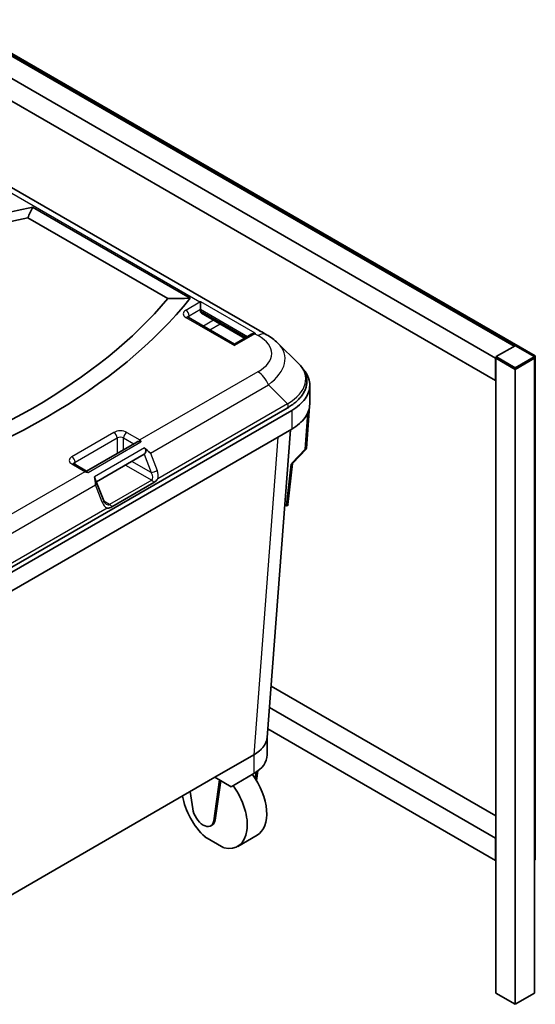
# Paper-space layout 'Hoja6' of a CAD drawing. Units: millimetres. Extents: x 11 to 291, y 5 to 202.
# Drawn here: x 218 to 240, y 42 to 85 of the extents above; entities that cross this region are included whole.
import ezdxf

# ---------------------------------------------------------------- set-up
doc = ezdxf.new("R2010")
doc.units = ezdxf.units.MM
doc.layers.add('Default', color=7, linetype='Continuous')
doc.layers.add('DV19_0', color=7, linetype='Continuous')

# ---------------------------------------------------------------- blocks, each defined once
blk = doc.blocks.new('SE29')
at = {"layer": 'DV19_0', "color": 7, "lineweight": 35}
for p, q in [((240.272, 70.038), (214.816, 84.735)), ((240.315, 70.062), (214.859, 84.759)), ((213.968, 84.172), (238.575, 69.964)), ((215.656, 84.177), (239.383, 70.478)), ((214.816, 82.702), (238.575, 68.985)), ((226.088, 72.414), (217.409, 77.425)), ((218.331, 76.559), (225.222, 72.58)), ((224.24, 72.564), (218.118, 76.098)), ((228.265, 71.148), (226.068, 72.417)), ((226.105, 72.395), (226.097, 72.407)), ((225.668, 72.101), (225.668, 72.02)), ((225.709, 71.929), (227.601, 70.836)), ((227.153, 70.578), (225.132, 71.745)), ((228.562, 70.986), (228.358, 71.104)), ((227.873, 70.993), (227.153, 70.578)), ((229.939, 69.747), (229.06, 70.614)), ((227.153, 70.51), (227.153, 70.578)), ((239.428, 70.504), (238.608, 70.031)), ((240.268, 70.031), (239.448, 70.504)), ((238.598, 69.977), (238.575, 69.964)), ((238.575, 69.964), (238.575, 68.985)), ((238.589, 69.956), (238.598, 69.961)), ((238.589, 69.956), (238.589, 42.195)), ((239.438, 69.466), (238.589, 69.956)), ((238.598, 70.013), (238.598, 69.964)), ((239.424, 69.483), (238.604, 69.956)), ((240.286, 69.956), (239.438, 69.466)), ((240.272, 69.956), (239.452, 69.483)), ((240.315, 70.062), (240.272, 70.038)), ((240.272, 70.028), (240.272, 70.038)), ((240.277, 69.961), (240.286, 69.956)), ((240.278, 69.964), (240.278, 70.013)), ((240.286, 69.956), (240.286, 42.195)), ((240.315, 48.017), (240.315, 70.062)), ((239.438, 69.466), (239.438, 41.706)), ((238.575, 68.985), (238.589, 68.993)), ((230.449, 67.961), (230.449, 68.777)), ((215.89, 59.941), (229.46, 67.776)), ((215.981, 59.779), (229.659, 67.676)), ((230.303, 66.012), (230.441, 67.841)), ((230.449, 67.96), (230.449, 67.971)), ((230.449, 67.96), (230.449, 67.96)), ((230.449, 67.948), (230.449, 67.958)), ((230.449, 67.946), (230.449, 67.958)), ((230.449, 67.946), (230.449, 67.947)), ((229.659, 66.859), (215.981, 58.962)), ((228.587, 53.377), (229.604, 66.827)), ((222.883, 66.289), (220.689, 65.023)), ((229.708, 65.363), (230.287, 65.975)), ((221.117, 64.55), (223.205, 65.755)), ((220.689, 65.022), (220.147, 65.335)), ((229.498, 63.56), (229.7, 65.347)), ((221.438, 63.723), (221.097, 64.6)), ((223.632, 64.519), (221.793, 63.458)), ((229.353, 63.511), (229.435, 63.507)), ((228.756, 55.621), (238.589, 49.944)), ((228.685, 54.682), (238.575, 48.972)), ((228.588, 52.61), (228.588, 53.402)), ((228.614, 53.744), (238.575, 47.993)), ((226.304, 51.631), (228.003, 52.611)), ((228.003, 51.795), (227.012, 51.222)), ((228.067, 51.578), (228.106, 51.859)), ((228.12, 51.492), (228.178, 51.91)), ((217.184, 46.365), (226.304, 51.631)), ((226.248, 49.724), (226.497, 51.519)), ((227.012, 51.222), (226.304, 51.631)), ((226.319, 49.764), (226.558, 51.485)), ((225.221, 51.005), (225.329, 50.254)), ((226.119, 49.513), (226.19, 49.554)), ((226.319, 49.764), (226.248, 49.724)), ((227.298, 48.613), (228.147, 49.103)), ((226.699, 48.545), (225.868, 49.025)), ((238.589, 48.981), (238.575, 48.972)), ((238.575, 48.972), (238.575, 47.993)), ((238.575, 47.993), (238.589, 48.001)), ((240.315, 48.017), (240.286, 48.001)), ((238.589, 42.195), (239.438, 41.706)), ((239.438, 41.706), (240.286, 42.195))]:
    blk.add_line(p, q, dxfattribs=at)
at = {"layer": 'DV19_0', "color": 7, "lineweight": 25}
for p, q in [((217.034, 77.388), (225.646, 72.416)), ((225.032, 72.061), (225.646, 72.416)), ((228.065, 71.053), (225.692, 72.423)), ((226.057, 72.42), (228.249, 71.154)), ((225.173, 71.816), (225.668, 72.102)), ((225.668, 72.101), (227.73, 70.911)), ((227.66, 70.87), (225.668, 72.02)), ((225.032, 71.735), (227.153, 70.51)), ((225.173, 71.721), (225.173, 71.816)), ((226.246, 71.619), (225.797, 71.36)), ((226.08, 71.197), (226.529, 71.456)), ((228.05, 71.028), (227.153, 70.51)), ((228.05, 71.028), (228.187, 70.949)), ((239.438, 70.503), (238.618, 70.03)), ((240.258, 70.03), (239.438, 70.503)), ((239.424, 69.532), (238.604, 70.005)), ((238.604, 70.005), (238.604, 69.956)), ((238.618, 70.03), (239.438, 69.556)), ((239.438, 69.556), (240.258, 70.03)), ((240.272, 70.005), (239.452, 69.532)), ((240.272, 69.956), (240.272, 70.005)), ((228.18, 69.362), (223.023, 66.384)), ((239.424, 69.483), (239.424, 69.532)), ((239.452, 69.532), (239.452, 69.483)), ((223.482, 65.812), (228.64, 68.79)), ((228.64, 68.79), (229.482, 67.96)), ((229.482, 67.96), (223.806, 64.683)), ((229.659, 67.676), (229.659, 66.859)), ((230.243, 65.982), (230.363, 67.571)), ((221.886, 66.714), (220.047, 65.652)), ((220.189, 65.407), (222.027, 66.469)), ((222.027, 66.469), (222.027, 65.795)), ((222.31, 66.469), (222.752, 66.214)), ((222.31, 65.958), (222.31, 66.469)), ((222.451, 66.714), (223.023, 66.384)), ((229.054, 66.51), (228.003, 52.611)), ((220.753, 64.962), (223.066, 66.298)), ((223.22, 66.034), (221.031, 64.77)), ((229.664, 65.37), (230.243, 65.982)), ((223.514, 64.957), (222.668, 65.445)), ((223.204, 65.755), (223.514, 64.957)), ((223.482, 65.812), (223.778, 65.05)), ((220.618, 64.996), (220.047, 65.326)), ((220.189, 65.312), (220.189, 65.407)), ((222.386, 65.282), (223.536, 64.618)), ((229.438, 63.532), (229.64, 65.319)), ((220.618, 64.996), (215.461, 62.018)), ((223.536, 64.618), (221.697, 63.556)), ((215.92, 61.447), (221.078, 64.424)), ((221.374, 63.662), (221.078, 64.424)), ((221.589, 63.403), (215.912, 60.125)), ((221.697, 63.556), (221.447, 63.701)), ((229.355, 63.536), (229.438, 63.532)), ((228.003, 52.611), (228.003, 51.795))]:
    blk.add_line(p, q, dxfattribs=at)
at = {"layer": 'DV19_0', "color": 7, "lineweight": 35}
for centre, radius, start, end in [((241.991, 65.318), 26.194, 154.588, 155.6975), ((221.295, 275.984), 203.442, 270.82955, 271.10606), ((225.848, 71.317), 1.118, 98.0678, 100.4305), ((228.767, 70.633), 0.819, 149.0939, 151.1338), ((228.007, 70.487), 0.709, 60.3667, 70.032), ((227.355, 68.854), 2.45, 45.9227, 60.4968), ((239.438, 70.487), 0.02, 60, 120), ((238.618, 70.013), 0.02, 120, 180), ((240.258, 70.013), 0.02, 0, 60), ((229.561, 67.961), 0.889, 359.962, 0), ((229.56, 67.961), 0.889, 359.8502, 359.9564), ((221.75, 65.689), 1.45, 24.8312, 28.6465), ((221.356, 63.572), 3.088, 46.5023, 52.8729), ((230.243, 66.016), 0.06, 316.6072, 355.6754), ((229.728, 65.342), 0.0292, 134.2752, 171.0182), ((220.425, 63.943), 1.07, 72.191, 79.6116), ((219.997, 64.454), 1.081, 358.4562, 17.035), ((223.338, 65.004), 0.567, 301.1563, 325.4422), ((221.721, 63.819), 0.299, 198.7858, 235.043), ((221.587, 63.819), 0.416, 270.2418, 299.7092), ((229.439, 63.567), 0.06, 267.0824, 353.5665)]:
    blk.add_arc(centre, radius, start, end, dxfattribs=at)
for centre, major_axis, ratio, start_param, end_param in [((226.246, 63.135), (-24.561, 0), 0.57735, 5.040497, 5.955077), ((226.246, 63.217), (-23.746, 0), 0.57735, 5.061735, 5.933839), ((196.705, 80.19), (31.415, 0), 0.57735, 5.145353, 5.850221), ((196.705, 80.272), (30.601, 0), 0.57735, 5.16386, 5.831714), ((225.809, 72.102), (0.1, 0.173), 0.57735, 2.356194, 3.141593), ((238.618, 69.964), (0.02, 0), 0.57735, 3.141593, 3.926991), ((240.258, 69.964), (-0.02, 0), 0.57735, 2.356194, 3.141593), ((239.438, 69.491), (0.02, 0), 0.57735, 3.926991, 5.497787), ((230.389, 67.971), (-0.0601, 0), 0.576253, 3.140641, 3.203269), ((230.389, 67.948), (0.0601, 0), 0.576253, 6.227525, 6.282234), ((226.591, 52.61), (-1.997, 0), 0.57735, 2.355753, 3.141593), ((227.132, 50.861), (-1.015, 1.757), 0.57735, 3.141593, 4.897592), ((226.284, 50.371), (-1.015, 1.757), 0.57735, 2.649932, 4.897592), ((226.284, 50.371), (-1.015, 1.757), 0.57735, 1.009104, 2.062457), ((225.789, 50.085), (-0.33, 0.572), 0.57735, 0.96459, 3.747799), ((225.86, 50.126), (-0.33, 0.572), 0.57735, 3.141593, 3.747799)]:
    blk.add_ellipse(centre, major_axis=major_axis, ratio=ratio, start_param=start_param, end_param=end_param, dxfattribs=at)
at = {"layer": 'DV19_0', "color": 7, "lineweight": 25}
for centre, major_axis, ratio, start_param, end_param in [((225.314, 71.898), (0.4, 0), 0.57735, 2.356194, 3.926991), ((225.032, 71.898), (-0.1, 0.173), 0.57735, 3.926991, 5.497787), ((225.032, 71.571), (-0.1, -0.173), 0.57735, 3.141593, 3.926991), ((225.314, 71.735), (0.2, 0), 0.57735, 2.356194, 2.973795), ((228.187, 70.337), (-0.375, -0.65), 0.57735, 3.141593, 3.926991), ((225.875, 70.152), (-2.916, -0.008), 0.445566, 2.481332, 3.795891), ((225.875, 69.54), (-3.485, -0.519), 0.488351, 2.4107, 3.493558), ((239.438, 70.487), (0.01, -0.0173), 0.57735, 2.356194, 3.141593), ((239.438, 70.487), (-0.01, -0.0173), 0.57735, 3.141593, 3.926991), ((238.618, 70.013), (0.02, 0), 0.57735, 3.141593, 3.926991), ((238.618, 70.013), (-0.01, -0.0173), 0.57735, 3.926991, 5.497787), ((238.618, 70.013), (0.01, -0.0173), 0.57735, 2.356194, 3.141593), ((240.258, 70.013), (-0.01, -0.0173), 0.57735, 3.141593, 3.926991), ((240.258, 70.013), (0.01, -0.0173), 0.57735, 0.785398, 2.356194), ((240.258, 70.013), (-0.02, 0), 0.57735, 2.356194, 3.141593), ((228.18, 68.749), (-0.375, 0.65), 0.57735, 4.45059, 5.497787), ((226.491, 68.933), (-3.782, -0.141), 0.457613, 2.465687, 3.548545), ((239.438, 69.54), (-0.01, -0.0173), 0.57735, 3.926991, 5.497787), ((239.438, 69.54), (-0.02, 0), 0.57735, 0.785398, 2.356194), ((239.438, 69.54), (0.01, -0.0173), 0.57735, 0.785398, 2.356194), ((229.36, 67.949), (-0.1, 0.173), 0.57735, 3.141593, 4.45059), ((222.168, 66.55), (0.4, 0), 0.57735, 0.785398, 2.356194), ((221.886, 66.55), (0.1, -0.173), 0.57735, 0.785398, 2.356194), ((222.168, 66.387), (-0.2, 0), 0.57735, 3.926991, 5.497787), ((222.451, 66.55), (0.1, 0.173), 0.57735, 0.785398, 2.356194), ((230.243, 66.016), (-0.0598, 0.0045), 0.576253, 1.613395, 3.141593), ((230.243, 66.016), (-0.0436, 0.0412), 0.457542, 1.97786, 3.141593), ((220.33, 65.489), (0.4, 0), 0.57735, 2.356194, 3.926991), ((220.047, 65.489), (-0.1, 0.173), 0.57735, 3.926991, 5.497787), ((220.047, 65.162), (-0.1, -0.173), 0.57735, 3.141593, 3.926991), ((220.33, 65.326), (0.2, 0), 0.57735, 2.356194, 2.973795), ((223.655, 65.039), (-0.186, -0.072), 0.211325, 0.631914, 2.202711), ((223.495, 64.886), (0.098, -0.446), 0.697902, 0.949863, 1.788056), ((229.759, 65.31), (-0.12, 0), 0.81653, 5.62737, 6.19272), ((229.64, 65.353), (-0.0596, 0.0067), 0.574942, 1.634583, 3.141593), ((229.664, 65.404), (-0.0436, 0.0412), 0.457542, 1.97786, 3.141593), ((223.373, 64.875), (-0.168, 0.255), 0.534611, 3.110544, 4.68134), ((223.536, 64.455), (-0.1, 0.173), 0.57735, 4.751359, 5.497787), ((221.251, 63.651), (-0.186, -0.072), 0.211325, 2.202711, 3.141593), ((221.656, 63.825), (0.098, -0.446), 0.697902, 4.929648, 5.767841), ((221.534, 63.814), (0.168, -0.255), 0.534611, 5.466914, 6.252136), ((221.697, 63.393), (-0.1, 0.173), 0.57735, 4.751359, 5.497787), ((229.439, 63.567), (0.0031, 0.0599), 0.034804, 3.141593, 4.097825), ((229.439, 63.567), (-0.0596, 0.0067), 0.574942, 1.634583, 3.141593)]:
    blk.add_ellipse(centre, major_axis=major_axis, ratio=ratio, start_param=start_param, end_param=end_param, dxfattribs=at)
at = {"layer": 'DV19_0', "color": 7, "lineweight": 35}
for points, knots in [([(225.668, 72.102), (225.668, 72.115), (225.668, 72.13), (225.668, 72.16), (225.668, 72.176), (225.668, 72.208), (225.668, 72.224), (225.669, 72.255), (225.669, 72.27), (225.669, 72.314), (225.669, 72.34), (225.67, 72.377), (225.67, 72.388), (225.672, 72.404), (225.673, 72.409), (225.677, 72.416), (225.678, 72.419), (225.684, 72.422), (225.688, 72.423), (225.692, 72.423)], [0, 0, 0, 0, 0.125, 0.125, 0.25, 0.25, 0.375, 0.375, 0.5, 0.5, 0.75, 0.75, 0.875, 0.875, 0.9375, 0.9375, 0.96875, 0.96875, 1, 1, 1, 1]), ([(226.097, 72.407), (226.096, 72.408), (226.094, 72.409), (226.086, 72.417), (226.074, 72.42), (226.057, 72.42)], [0.4164313, 0.4164313, 0.4164313, 0.4164313, 0.5, 0.5, 1, 1, 1, 1]), ([(225.132, 71.745), (225.131, 71.745), (225.13, 71.746), (225.128, 71.747), (225.125, 71.748), (225.123, 71.75), (225.121, 71.751), (225.119, 71.753), (225.117, 71.754), (225.116, 71.755), (225.114, 71.756), (225.113, 71.757), (225.112, 71.759), (225.111, 71.759), (225.11, 71.76), (225.109, 71.761), (225.108, 71.762), (225.108, 71.762), (225.108, 71.762), (225.107, 71.763), (225.107, 71.763), (225.107, 71.763), (225.107, 71.763)], [0, 0, 0, 0, 0.0128629, 0.036439, 0.0599633, 0.0834302, 0.1068505, 0.1302368, 0.1536028, 0.1769639, 0.2003346, 0.2237299, 0.24717, 0.2706768, 0.2942741, 0.3179882, 0.3418472, 0.3658822, 0.3901266, 0.4146167, 0.4393923, 0.4494746, 0.4494746, 0.4494746, 0.4494746]), ([(228.065, 71.053), (228.063, 71.051), (228.062, 71.049), (228.056, 71.046), (228.052, 71.045), (228.041, 71.042), (228.033, 71.041), (228.009, 71.038), (227.993, 71.035), (227.947, 71.025), (227.918, 71.016), (227.884, 70.999), (227.878, 70.996), (227.873, 70.993)], [0, 0, 0, 0, 0.03125, 0.03125, 0.0625, 0.0625, 0.125, 0.125, 0.25, 0.25, 0.5, 0.5, 0.5540945, 0.5540945, 0.5540945, 0.5540945]), ([(229.46, 67.776), (229.536, 67.82), (229.658, 67.898), (229.844, 68.039), (229.993, 68.184), (230.119, 68.337), (230.213, 68.492), (230.279, 68.652), (230.315, 68.812), (230.323, 68.974), (230.304, 69.134), (230.255, 69.294), (230.181, 69.449), (230.071, 69.607), (229.992, 69.695), (229.939, 69.747)], [0, 0, 0, 0, 0.08528, 0.171127, 0.254021, 0.333839, 0.410536, 0.48435, 0.555974, 0.626474, 0.697091, 0.769042, 0.843327, 0.920536, 1, 1, 1, 1]), ([(229.659, 67.676), (229.908, 67.82), (230.109, 67.993), (230.244, 68.181), (230.378, 68.368), (230.448, 68.57), (230.449, 68.773), (230.45, 68.977), (230.38, 69.182), (230.245, 69.371), (230.216, 69.411), (230.185, 69.451), (230.15, 69.49)], [0, 0, 0, 0, 0.25, 0.25, 0.25, 0.4982545, 0.4982545, 0.4982545, 0.7491273, 0.7491273, 0.7491273, 0.8025169, 0.8025169, 0.8025169, 0.8025169]), ([(230.449, 67.946), (230.446, 67.747), (230.376, 67.548), (230.244, 67.364), (230.109, 67.176), (229.908, 67.003), (229.659, 66.859)], [0, 0, 0, 0, 0.494137, 0.494137, 0.494137, 1, 1, 1, 1]), ([(222.883, 66.289), (222.891, 66.294), (222.899, 66.298), (222.921, 66.308), (222.935, 66.313), (222.965, 66.32), (222.98, 66.323), (223.002, 66.325), (223.01, 66.325), (223.025, 66.325), (223.032, 66.324), (223.046, 66.319), (223.051, 66.316), (223.06, 66.308), (223.063, 66.303), (223.066, 66.298)], [0.4210066, 0.4210066, 0.4210066, 0.4210066, 0.5, 0.5, 0.625, 0.625, 0.75, 0.75, 0.8125, 0.8125, 0.875, 0.875, 0.9375, 0.9375, 1, 1, 1, 1]), ([(223.22, 66.034), (223.232, 66.025), (223.243, 66.015), (223.262, 65.992), (223.269, 65.979), (223.28, 65.951), (223.283, 65.937), (223.284, 65.907), (223.282, 65.893), (223.273, 65.851), (223.262, 65.824), (223.242, 65.792), (223.235, 65.782), (223.22, 65.766), (223.212, 65.759), (223.205, 65.755)], [0, 0, 0, 0, 0.125, 0.125, 0.25, 0.25, 0.375, 0.375, 0.5, 0.5, 0.75, 0.75, 0.875, 0.875, 0.998235, 0.998235, 0.998235, 0.998235]), ([(220.147, 65.335), (220.147, 65.336), (220.145, 65.337), (220.143, 65.338), (220.141, 65.339), (220.138, 65.341), (220.136, 65.342), (220.134, 65.344), (220.133, 65.345), (220.131, 65.346), (220.13, 65.347), (220.128, 65.348), (220.127, 65.349), (220.126, 65.35), (220.125, 65.351), (220.125, 65.352), (220.124, 65.353), (220.124, 65.353), (220.123, 65.353), (220.123, 65.354), (220.123, 65.354), (220.123, 65.354), (220.123, 65.354)], [0, 0, 0, 0, 0.0128629, 0.036439, 0.0599633, 0.0834302, 0.1068505, 0.1302368, 0.1536028, 0.1769639, 0.2003346, 0.2237299, 0.24717, 0.2706768, 0.2942741, 0.3179882, 0.3418472, 0.3658822, 0.3901266, 0.4146167, 0.4393923, 0.4494746, 0.4494746, 0.4494746, 0.4494746]), ([(220.753, 64.962), (220.745, 64.964), (220.738, 64.967), (220.725, 64.973), (220.719, 64.976), (220.71, 64.983), (220.707, 64.987), (220.702, 64.993), (220.701, 64.996), (220.696, 65.005), (220.695, 65.01), (220.692, 65.017), (220.691, 65.02), (220.69, 65.022), (220.69, 65.022), (220.689, 65.022)], [0, 0, 0, 0, 0.0625, 0.0625, 0.125, 0.125, 0.1875, 0.1875, 0.25, 0.25, 0.375, 0.375, 0.5, 0.5, 0.5436814, 0.5436814, 0.5436814, 0.5436814]), ([(221.097, 64.6), (221.096, 64.605), (221.093, 64.61), (221.086, 64.625), (221.081, 64.636), (221.07, 64.659), (221.065, 64.672), (221.054, 64.7), (221.049, 64.714), (221.04, 64.743), (221.035, 64.757), (221.031, 64.77)], [0.4321074, 0.4321074, 0.4321074, 0.4321074, 0.5, 0.5, 0.625, 0.625, 0.75, 0.75, 0.875, 0.875, 1, 1, 1, 1]), ([(228.003, 52.611), (228.096, 52.666), (228.179, 52.725), (228.287, 52.819), (228.321, 52.851), (228.383, 52.917), (228.411, 52.952), (228.486, 53.056), (228.524, 53.128), (228.563, 53.239), (228.572, 53.276), (228.582, 53.335), (228.585, 53.356), (228.587, 53.377)], [0, 0, 0, 0, 0.125, 0.125, 0.1875, 0.1875, 0.25, 0.25, 0.375, 0.375, 0.4375, 0.4375, 0.4724155, 0.4724155, 0.4724155, 0.4724155])]:
    blk.add_open_spline(points, degree=3, knots=knots, dxfattribs=at)
blk.add_open_spline([(226.057, 72.42), (226.06, 72.42), (226.064, 72.419), (226.068, 72.417)], degree=3, dxfattribs=at)

psp = doc.layouts.new('Hoja6')

# ---------------------------------------------------------------- block references
at = {"layer": 'Default'}
psp.add_blockref('SE29', (0, 0), dxfattribs=at)

doc.saveas('drawing.dxf')
